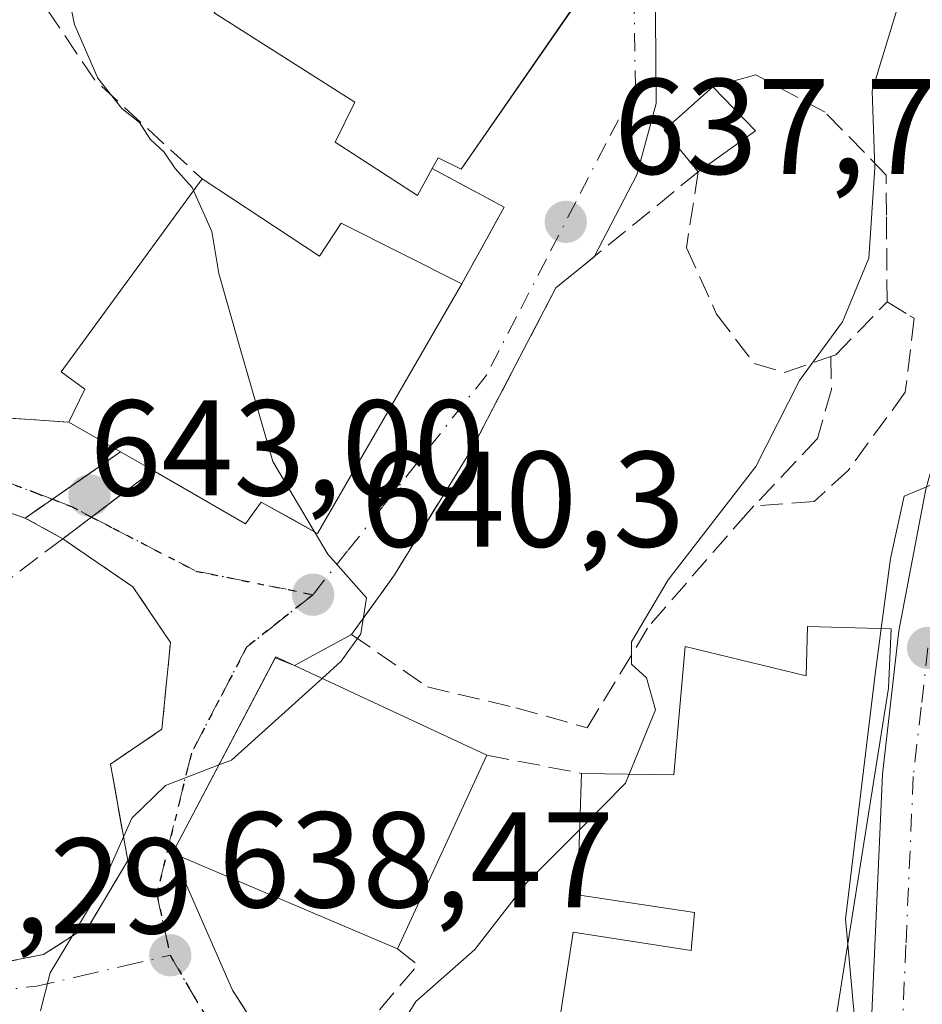
# Model space of a CAD drawing. Units: metres. Extents: x 586602 to 590039, y 4759050 to 4761411.
# Drawn here: x 587715 to 587781, y 4760241 to 4760314 of the extents above; entities that cross this region are included whole.
import ezdxf

# ---------------------------------------------------------------- set-up
doc = ezdxf.new("R2010")
doc.units = ezdxf.units.M
doc.header["$MEASUREMENT"] = 0
for name, pattern in [('DGN Style 3', [2.307223458686699, 1.648016756204785, -0.6592067024819142]), ('DGN Style 4', [2.6384748266838614, 1.318413404963828, -0.6592067024819142, 0.001648016756204785, -0.6592067024819142]), ('DGN Style 5', [1.1536117293433497, 0.4944050268614355, -0.6592067024819142])]:
    doc.linetypes.add(name, pattern=pattern)
for name, color, linetype, lineweight in [('Carretera de calzada única Cxs', 7, 'Continuous', 13), ('Carretera de calzada única eje', 7, 'DGN Style 4', 0), ('Curva de nivel normal', 30, 'Continuous', 0), ('Edificación Cxs', 1, 'Continuous', 13), ('Muro lineal', 1, 'DGN Style 3', 13), ('Obra de contención lineal', 1, 'DGN Style 3', 13), ('Pasarela Cxs', 142, 'Continuous', 13), ('Punto de cota en terreno', 7, 'Continuous', 0), ('Ruta', 7, 'DGN Style 5', 30), ('Rótulo de punto de cota en construcción', 7, 'Continuous', 0), ('Rótulo de punto de cota en terreno', 7, 'Continuous', 0), ('Vía urbana Cxs', 4, 'Continuous', 0), ('Vía urbana eje', 4, 'DGN Style 4', 0), ('Vía urbana eje oculto', 142, 'DGN Style 3', 0), ('Vía urbana oculto Cxs', 4, 'DGN Style 3', 0)]:
    doc.layers.add(name, color=color, linetype=linetype, lineweight=lineweight)
doc.styles.add('Style-Arial', font='txt')

# ---------------------------------------------------------------- blocks, each defined once
blk = doc.blocks.new('5PATER')
at = {"layer": 'Punto de cota en terreno', "linetype": 'Continuous', "lineweight": 0}
h = blk.add_hatch(color=51, dxfattribs=at)
edge = h.paths.add_edge_path()
edge.add_ellipse((0, 0), major_axis=(-0.1095731443231308, -0.1110710700762829), ratio=0.9994222409660322, start_angle=0, end_angle=360)
blk = doc.blocks.new('*U28')
at = {"layer": 'Vía urbana Cxs', "color": 4, "linetype": 'Continuous', "lineweight": 0}
for points in [[(587761.7280000001, 4760317.245800001, 636.6918000000006), (587761.8074000003, 4760307.562100001, 637.5617000000057), (587760.3786000004, 4760302.3233, 638.5062000000034), (587757.2435, 4760296.285399999, 638.0871000000043), (587754.4301000005, 4760293.9901, 638.3714999999938), (587748.2100999998, 4760282.090100001, 639.6592999999993), (587742.5301000001, 4760272.860099999, 640.0353000000032), (587741.4846000001, 4760271.399800001, 640.3046000000032), (587739.3800999997, 4760268.460100001, 640.9373999999953), (587735.1676000003, 4760266.193399999, 642.6211000000039), (587733.7622999996, 4760266.758300001, 642.1598999999987), (587726.1901000004, 4760252.360099999, 642.8564000000042), (587730.6201, 4760242.270099999, 638.448900000003), (587734.7100999998, 4760235.880100001, 637.7627000000066)], [(587713.1201, 4760244.210100001, 642.8053000000073), (587716.7001, 4760244.9101, 641.4075000000012), (587718.6913000002, 4760246.1885, 640.7713999999978), (587720.0964000003, 4760247.1075, 640.437699999995), (587722.9001000002, 4760251.8201, 640.6241000000009), (587721.6201, 4760258.920100001, 642.156799999997), (587725.4101, 4760261.4901, 641.8654999999999), (587726.0401, 4760267.880100001, 641.6687999999995), (587723.2801000001, 4760271.9801, 642.2927000000054), (587718.1201, 4760275.520099999, 644.1993999999977), (587720.2324999999, 4760277.1171, 644.0218000000023), (587722.9519999997, 4760279.1731, 645.6076999999932), (587724.7600999996, 4760280.540100001, 647.6015000000043), (587731.5701000001, 4760276.610099999, 646.5481), (587732.7100999998, 4760278.220100001, 648.3411999999954), (587735.0438000001, 4760276.9242, 646.851800000004), (587736.8701, 4760275.9101, 645.3972999999969), (587747.5000999998, 4760294.290100001, 640.3755999999995), (587750.6201, 4760299.940099999, 638.982600000003), (587745.3201000001, 4760302.770099999, 642.4615000000049), (587745.7600999996, 4760303.5601, 642.8981000000058), (587747.4401000004, 4760302.720100001, 642.3610999999946), (587755.431, 4760314.2599, 640.9170000000013)], [(587696.7301000003, 4760285.600099999, 645.1530999999959), (587718.5701000001, 4760284.100099999, 646.465200000006), (587722.3701, 4760281.920100001, 647.8154000000068), (587717.3465, 4760278.4279, 644.532600000006), (587715.3501000004, 4760277.040100001, 644.7483000000066), (587713.3000999996, 4760277.7401, 644.7798000000039)]]:
    blk.add_polyline3d(points, dxfattribs=at)

msp = doc.modelspace()

# ---------------------------------------------------------------- linework, layer by layer
at = {"layer": 'Carretera de calzada única Cxs', "color": 7, "linetype": 'Continuous', "lineweight": 13}
for points in [[(587777.7588000001, 4760212.0623, 631.8493000000017), (587777.7001, 4760212.8201, 631.8334000000032), (587777.3800999997, 4760233.420100001, 631.6352000000043), (587778.4700999996, 4760258.190099999, 635.2612999999983), (587779.6700999998, 4760268.7301, 631.7252000000008), (587781.6700999998, 4760279.1801, 630.4876999999979), (587783.6801000005, 4760286.3101, 631.2516000000032), (587786.2100999998, 4760293.2601, 631.0571000000054), (587793.8901000004, 4760309.130100001, 631.5584999999992), (587796.3201000001, 4760317.390100001, 631.741200000004), (587797.6001000004, 4760325.770099999, 632.1095000000059)], [(587777.3800999997, 4760233.420100001, 631.6352000000043), (587778.4700999996, 4760258.190099999, 635.2612999999983), (587779.6700999998, 4760268.7301, 631.7252000000008), (587781.6700999998, 4760279.1801, 630.4876999999979), (587783.6801000005, 4760286.3101, 631.2516000000032), (587786.2100999998, 4760293.2601, 631.0571000000054), (587793.8901000004, 4760309.130100001, 631.5584999999992), (587796.3201000001, 4760317.390100001, 631.741200000004)]]:
    msp.add_polyline3d(points, dxfattribs=at)
at = {"layer": 'Carretera de calzada única eje', "color": 7, "linetype": 'DGN Style 4', "lineweight": 0}
msp.add_polyline3d([(587781.8201000001, 4760267.4801, 630.5084999999963), (587781.3201000001, 4760263.110099999, 631.5706000000064), (587780.7401000002, 4760258.0101, 632.1784999999945), (587780.2001, 4760245.620100001, 631.056700000001), (587779.6501000002, 4760233.390100001, 631.0387000000047), (587779.8101000004, 4760223.220100001, 630.9594999999972), (587779.9700999996, 4760212.920100001, 631.6735000000045), (587780.2801000001, 4760208.960100001, 631.8950999999943), (587780.6001000004, 4760204.770099999, 632.1707000000024), (587780.9901000002, 4760203.050100001, 632.2948000000034)], dxfattribs=at)
at = {"layer": 'Curva de nivel normal', "color": 30, "linetype": 'Continuous', "lineweight": 0, "flags": 128}
for points, elevation in [([(587727.7451999999, 4760301.165200001), (587727.6500000004, 4760301.380000001), (587726.3899999997, 4760302.789999999), (587725.5899999999, 4760303.99), (587724.54, 4760304.939999999), (587723.7599999999, 4760306.16), (587722.4600000001, 4760307.199999999), (587720.6900000004, 4760309.42), (587718.9800000004, 4760313.380000001), (587718.0599999996, 4760317.789999999)], 640), ([(587780.0499999998, 4760316.17), (587777.7199999997, 4760308.5), (587777.9100000003, 4760302.83), (587777.4600000001, 4760296.17), (587775.54, 4760291.5), (587772.3700000001, 4760287.17), (587769.1500000004, 4760280.83), (587762.6900000004, 4760272.5), (587760, 4760267.939999999), (587759.9900000002, 4760266.279999999), (587761.0999999996, 4760265.279999999), (587761.7699999996, 4760262.92), (587759.8278000001, 4760258.183300001)], 635), ([(587727.7451999999, 4760301.165200001), (587729.0899999999, 4760298.130000001), (587729.5999999996, 4760295.050000001), (587731.1299999999, 4760289.699999999), (587733.5700000003, 4760281.199999999), (587736.6560000004, 4760276.0288)], 640), ([(587789.5159999998, 4760273.7181), (587789.2100000001, 4760273.74), (587787.6799999997, 4760275.050000001), (587785.6799999997, 4760279.08), (587783.9400000004, 4760280.060000001), (587782.4299999997, 4760279.640000001), (587780.0800000001, 4760278.66), (587779.0599999996, 4760274.060000001), (587778.3803000003, 4760268.9016)], 630), ([(587736.6560000004, 4760276.0288), (587737.6399999997, 4760274.380000001), (587740.4800000004, 4760271.17), (587740.0599999996, 4760268.52), (587738.6200000001, 4760266.5), (587737.2193, 4760265.238)], 640), ([(587778.3803000003, 4760268.9016), (587777.9400000004, 4760265.560000001), (587775.75, 4760247.5), (587775.9188999999, 4760245.648600001)], 630), ([(587737.2193, 4760265.238), (587730.54, 4760259.220000001), (587729.6107000001, 4760258.864399999)], 640), ([(587729.6107000001, 4760258.864399999), (587725.6799999997, 4760257.359999999), (587723.2100000001, 4760254.939999999), (587720.8799999999, 4760249.74), (587717.1799999997, 4760243.560000001), (587716.4742999999, 4760240.757200001)], 640), ([(587759.8278000001, 4760258.183300001), (587759.5599999996, 4760257.529999999), (587756.1772999996, 4760254.1194)], 635), ([(587756.1772999996, 4760254.1194), (587752.29, 4760250.199999999), (587748.4500000002, 4760245.279999999), (587744.1100000005, 4760241.439999999), (587741.6600000003, 4760237.5), (587739.4699999997, 4760233.83), (587739.25, 4760231.5), (587739.9199999999, 4760229.17), (587739.4100000003, 4760225.730000001), (587737.0599999996, 4760222.619999999), (587734.8499999996, 4760218.789999999), (587734.7687999997, 4760214.831499999)], 635), ([(587775.9188999999, 4760245.648600001), (587776.7300000004, 4760236.76), (587778.9199999999, 4760233.699999999), (587781.0300000003, 4760233.689999999), (587782.9000000004, 4760236.470000001), (587785.3399999999, 4760242.210000001), (587786.5199999996, 4760243.180000001), (587788.9000000004, 4760243.33), (587790.5700000003, 4760240.970000001), (587789.9199999999, 4760236.65), (587789.8600000005, 4760234.26), (587790.9199999999, 4760232.99), (587793.3399999999, 4760232.180000001), (587795.1799999997, 4760232.32), (587797.4299999997, 4760233.109999999), (587800.9100000003, 4760232.350000001), (587803.8200000003, 4760230.060000001), (587805.4062000001, 4760227.7577)], 630)]:
    msp.add_lwpolyline(points, dxfattribs=dict(at, elevation=elevation))
at = {"layer": 'Edificación Cxs', "color": 1, "linetype": 'Continuous', "lineweight": 13, "flags": 128}
for points, elevation in [([(587757.5500999996, 4760317.3201), (587747.4401000004, 4760302.720100001), (587745.7600999996, 4760303.5601), (587745.3201000001, 4760302.770099999), (587744.2301000003, 4760300.800100001), (587738.1601, 4760304.720100001), (587739.6201, 4760307.6601), (587729.2600999996, 4760314.2401), (587730.9600999998, 4760316.790100001), (587733.3000999996, 4760320.270099999), (587739.0401, 4760328.840100001)], 643.6545000000043), ([(587728.3701, 4760302.020099999), (587737.0100999996, 4760296.3301), (587738.6001000004, 4760298.7601), (587747.5000999998, 4760294.290100001), (587736.8701, 4760275.9101), (587732.7100999998, 4760278.220100001), (587731.5701000001, 4760276.610099999), (587724.7600999996, 4760280.540100001), (587722.3701, 4760281.920100001), (587718.5701000001, 4760284.100099999), (587719.7301000003, 4760286.540100001), (587717.9901000002, 4760287.8201)], 648.3411999999955), ([(587779.1201, 4760268.880100001), (587778.9200999998, 4760264.520099999), (587773.2301000003, 4760228.7401), (587756.3901000004, 4760232.140100001), (587753.5701000001, 4760232.720100001), (587755.6901000004, 4760246.540100001), (587764.3901000004, 4760245.190099999), (587764.6401000004, 4760248.0101), (587756.0100999996, 4760249.290100001), (587756.3201000001, 4760258.2401), (587763.1201, 4760258.130100001), (587763.9401000004, 4760267.590100001), (587772.8501000004, 4760265.420100001), (587772.9600999998, 4760269.0601)], 639.7452999999952)]:
    msp.add_lwpolyline(points, close=True, dxfattribs=dict(at, elevation=elevation))
at = {"layer": 'Edificación Cxs', "color": 1, "linetype": 'Continuous', "lineweight": 13, "extrusion": (0.0870287400718717, 0.1766373916394509, 0.9804209454496136), "elevation": 892625.9487330893, "flags": 128}
msp.add_lwpolyline([(1576644.056274789, -4441099.042588865), (1576647.660239128, -4441100.710837432), (1576645.854182223, -4441105.257005214)], dxfattribs=at)
at = {"layer": 'Edificación Cxs', "color": 1, "linetype": 'Continuous', "lineweight": 13, "extrusion": (-0.003397554461877632, 0.00352781214114223, 0.9999880055106538), "elevation": 15433.8648735155, "flags": 128}
msp.add_lwpolyline([(587764.7631393797, 4760283.974374614), (587767.8931964003, 4760280.72435439)], dxfattribs=at)
at = {"layer": 'Edificación Cxs', "color": 1, "linetype": 'Continuous', "lineweight": 13, "extrusion": (0.1839764752565989, 0.1315366248301442, 0.9740897150059905), "elevation": 734911.0877377525, "flags": 128}
msp.add_lwpolyline([(3530527.89817902, -3162476.929309866), (3530527.898179021, -3162471.616302944)], dxfattribs=at)
at = {"layer": 'Edificación Cxs', "color": 1, "linetype": 'Continuous', "lineweight": 13, "extrusion": (-0.2554746501471435, 0.1465617729352147, 0.9556423754973831), "elevation": 548146.2708440963, "flags": 128}
msp.add_lwpolyline([(-4421522.503431116, -1776337.9127361), (-4421522.503431116, -1776342.496996131)], dxfattribs=at)
at = {"layer": 'Edificación Cxs', "color": 1, "linetype": 'Continuous', "lineweight": 13, "extrusion": (0.06691950387989212, -0.03863971352060691, 0.997009905938509), "elevation": -143959.9618727627, "flags": 128}
msp.add_lwpolyline([(4416308.244182686, 1865797.144534562), (4416308.244182686, 1865794.376457033)], dxfattribs=at)
at = {"layer": 'Edificación Cxs', "color": 1, "linetype": 'Continuous', "lineweight": 13, "extrusion": (0.03689812679276821, 0.07984329104764175, 0.9961242779462142), "elevation": 402399.6633423358, "flags": 128}
msp.add_lwpolyline([(1463407.241012003, -4549948.882330737), (1463407.241012003, -4549933.112113667)], dxfattribs=at)
at = {"layer": 'Edificación Cxs', "color": 1, "linetype": 'Continuous', "lineweight": 13}
for points in [[(587757.5500999996, 4760317.3201, 638.9636000000028), (587747.4401000004, 4760302.720100001, 642.3610999999946), (587745.7600999996, 4760303.5601, 642.8981000000058), (587745.3201000001, 4760302.770099999, 642.4615000000049)], [(587745.3201000001, 4760302.770099999, 642.4615000000049), (587744.2301000003, 4760300.800100001, 641.6481000000058), (587738.1601, 4760304.720100001, 641.5558000000019), (587739.6201, 4760307.6601, 643.6545000000042), (587729.2600999996, 4760314.2401, 641.7200000000012), (587730.9600999998, 4760316.790100001, 643.2419999999984)], [(587718.5701000001, 4760284.100099999, 646.465200000006), (587719.7301000003, 4760286.540100001, 647.7339000000065), (587717.9901000002, 4760287.8201, 646.4719000000041), (587728.3701, 4760302.020099999, 643.934500000003)], [(587728.3701, 4760302.020099999, 643.934500000003), (587737.0100999996, 4760296.3301, 645.8236000000034), (587738.6001000004, 4760298.7601, 642.703800000003), (587747.5000999998, 4760294.290100001, 640.3755999999995)], [(587747.5000999998, 4760294.290100001, 640.3755999999995), (587736.8701, 4760275.9101, 645.3972999999969), (587732.7100999998, 4760278.220100001, 648.3411999999954), (587731.5701000001, 4760276.610099999, 646.5481), (587724.7600999996, 4760280.540100001, 647.6015000000043)], [(587756.3201000001, 4760258.2401, 637.4700000000012), (587763.1201, 4760258.130100001, 639.745299999995), (587763.9401000004, 4760267.590100001, 635.8827000000019), (587772.8501000004, 4760265.420100001, 636.4560000000056), (587772.9600999998, 4760269.0601, 634.0815000000002), (587779.1201, 4760268.880100001, 632.0100999999995)], [(587779.1201, 4760268.880100001, 632.0100999999995), (587778.9200999998, 4760264.520099999, 633.8331999999937), (587773.2301000003, 4760228.7401, 636.1491999999998), (587756.3901000004, 4760232.140100001, 638.5761000000057)], [(587742.7600999996, 4760245.3301, 641.8908999999985), (587726.1901000004, 4760252.360099999, 642.8564000000042), (587733.8000999996, 4760266.8301, 642.1043000000063), (587749.3501000004, 4760259.590100001, 640.5038000000059)], [(587753.5701000001, 4760232.720100001, 637.8904999999941), (587755.6901000004, 4760246.540100001, 637.1900000000023), (587764.3901000004, 4760245.190099999, 638.5194000000047), (587764.6401000004, 4760248.0101, 638.5191999999952), (587756.0100999996, 4760249.290100001, 637.2562000000034), (587756.3201000001, 4760258.2401, 637.4700000000012)]]:
    msp.add_polyline3d(points, dxfattribs=at)
for points in [[(587769.1201, 4760305.550100001, 638.5880000000034), (587764.9101, 4760302.540100001, 638.5880000000034), (587762.4001000002, 4760305.600099999, 638.5880000000034), (587765.9901000002, 4760308.800100001, 638.5880000000034)], [(587749.3501000004, 4760259.590100001, 642.8564000000042), (587742.7600999996, 4760245.3301, 642.8564000000042), (587726.1901000004, 4760252.360099999, 642.8564000000042), (587733.8000999996, 4760266.8301, 642.8564000000042)]]:
    msp.add_3dface(points, dxfattribs=at)
at = {"layer": 'Muro lineal', "color": 1, "linetype": 'DGN Style 3', "lineweight": 13, "extrusion": (0.2771731563032121, 0.1588477738054836, 0.9475982409132877), "elevation": 919673.1854505066, "flags": 128}
msp.add_lwpolyline([(3837905.465631843, -2725931.9734637), (3837905.465631843, -2725913.25432654)], dxfattribs=at)
at = {"layer": 'Muro lineal', "color": 1, "linetype": 'DGN Style 3', "lineweight": 13, "extrusion": (0.3035982063475578, 0.3759578329077117, 0.8754906264363331), "elevation": 1968669.86906372, "flags": 128}
msp.add_lwpolyline([(2533481.539254244, -3565365.688399118), (2533473.344185523, -3565362.823541006), (2533462.630506347, -3565362.032207762)], dxfattribs=at)
at = {"layer": 'Muro lineal', "color": 1, "linetype": 'DGN Style 3', "lineweight": 13, "extrusion": (0.51836974963285, -0.07625231931111494, 0.8517501901762348), "elevation": -57767.51571032783, "flags": 128}
msp.add_lwpolyline([(4795157.935671415, 95135.2887947713), (4795155.907132529, 95128.64901501627), (4795149.863220337, 95131.307675282)], dxfattribs=at)
at = {"layer": 'Muro lineal', "color": 1, "linetype": 'DGN Style 3', "lineweight": 13, "extrusion": (-0.07902710139173715, -0.326835938210848, 0.9417711965968458), "elevation": -1601668.792730503, "flags": 128}
msp.add_lwpolyline([(-547538.121340792, 4487839.631526062), (-547535.3402992294, 4487824.527187842), (-547513.7595026431, 4487828.429293058)], dxfattribs=at)
at = {"layer": 'Muro lineal', "color": 1, "linetype": 'DGN Style 3', "lineweight": 13, "extrusion": (0.3857801954804795, -0.0747206978364455, 0.9195599263179521), "elevation": -128358.8776526667, "flags": 128}
msp.add_lwpolyline([(4785168.328273043, 302008.5140313532), (4785168.328273043, 302000.7934522016)], dxfattribs=at)
at = {"layer": 'Muro lineal', "color": 1, "linetype": 'DGN Style 3', "lineweight": 13}
for points in [[(587764.9101, 4760302.540100001, 638.5880000000034), (587754.4301000005, 4760293.9901, 638.3714999999938), (587748.2100999998, 4760282.090100001, 639.6592999999993), (587742.5301000001, 4760272.860099999, 640.0353000000032), (587739.3800999997, 4760268.460100001, 640.9373999999953), (587744.9600999998, 4760264.610099999, 641.1726999999955), (587751.4801000003, 4760263.0701, 639.7486999999965), (587756.7301000003, 4760261.600099999, 637.8185999999987), (587761.2801000001, 4760269.090100001, 636.4888999999966)], [(587778.8201000001, 4760292.970100001, 634.971000000005), (587780.4901000002, 4760291.920100001, 633.5350999999937), (587780.8000999996, 4760291.7501, 633.2707999999984), (587780.1501000002, 4760286.300100001, 632.4870999999986), (587775.9401000004, 4760280.550100001, 632.6294000000053), (587773.4401000004, 4760278.2501, 632.7535999999964), (587769.0100999996, 4760277.9301, 634.2960000000021)], [(587715.3501000004, 4760277.040100001, 644.7483000000066), (587713.3000999996, 4760277.7401, 644.7798000000039), (587709.0800999999, 4760278.370100001, 645.126099999994), (587703.1201, 4760279.090100001, 645.2577000000019), (587681.0500999996, 4760280.050100001, 646.2171999999991), (587677.9200999998, 4760276.210100001, 646.3896999999997), (587679.6901000004, 4760272.5701, 646.117499999993)], [(587709.1401000004, 4760246.970100001, 648.0981000000029), (587709.2100999998, 4760244.210100001, 644.2546000000002), (587713.1201, 4760244.210100001, 642.8053000000073), (587716.7001, 4760244.9101, 641.4075000000012), (587720.0800999999, 4760247.0801, 640.4397000000026), (587722.9001000002, 4760251.8201, 640.6241000000009), (587721.6201, 4760258.920100001, 642.156799999997), (587725.4101, 4760261.4901, 641.8654999999999), (587726.0401, 4760267.880100001, 641.6687999999995), (587723.2801000001, 4760271.9801, 642.2927000000054), (587718.1201, 4760275.520099999, 644.1993999999977), (587713.5701000001, 4760272.100099999, 648.4231)]]:
    msp.add_polyline3d(points, dxfattribs=at)
at = {"layer": 'Obra de contención lineal', "color": 1, "linetype": 'DGN Style 3', "lineweight": 13, "extrusion": (0.5749403847053958, -0.5952165486701894, 0.5613918544332112), "elevation": -2495099.395283109, "flags": 128}
msp.add_lwpolyline([(3729914.912118369, 1693396.386800102), (3729915.164242999, 1693393.005856805), (3729902.249984581, 1693390.88139331)], dxfattribs=at)
at = {"layer": 'Obra de contención lineal', "color": 1, "linetype": 'DGN Style 3', "lineweight": 13, "extrusion": (0.8237824924678905, 0.4982280890971699, 0.2704647413952008), "elevation": 2856021.282913806, "flags": 128}
msp.add_lwpolyline([(3769053.407483838, -801693.8334206976), (3769045.82308955, -801694.5461855276), (3769043.915589672, -801694.9905469299)], dxfattribs=at)
at = {"layer": 'Obra de contención lineal', "color": 1, "linetype": 'DGN Style 3', "lineweight": 13}
for points in [[(587774.6700999998, 4760288.9301, 635.9030000000057), (587775.0301000001, 4760289.050100001, 635.7777999999962), (587778.8201000001, 4760292.970100001, 634.971000000005), (587778.7600999996, 4760299.340100001, 635.2255000000005), (587778.7500999998, 4760302.300100001, 635.2816000000021), (587774.2600999996, 4760306.920100001, 636.1079000000027), (587769.1401000004, 4760309.670100001, 636.9253000000026), (587765.9901000002, 4760308.800100001, 637.3643000000011)], [(587764.9101, 4760302.540100001, 638.5880000000034), (587764.0301000001, 4760296.9301, 637.8110000000015), (587766.2600999996, 4760292.0601, 638.2109000000055), (587769.0301000001, 4760288.420100001, 637.366200000004), (587771.2600999996, 4760287.770099999, 636.9244999999937), (587774.6700999998, 4760288.9301, 635.9030000000057)], [(587774.6700999998, 4760288.9301, 635.9030000000057), (587774.7100999998, 4760286.5001, 635.2412999999942), (587773.6901000004, 4760282.9101, 634.3855999999942), (587769.0100999996, 4760277.9301, 634.2960000000021), (587768.5701000001, 4760277.4801, 634.3561000000045), (587761.2801000001, 4760269.090100001, 636.4888999999966)]]:
    msp.add_polyline3d(points, dxfattribs=at)
at = {"layer": 'Pasarela Cxs', "color": 142, "linetype": 'Continuous', "lineweight": 13, "extrusion": (-0.2772616641428486, -0.1927403021221472, 0.941263589827314), "elevation": -1079841.292805625, "flags": 128}
msp.add_lwpolyline([(-3573181.629595562, 3011969.965192122), (-3573181.629595562, 3011979.048247907)], dxfattribs=at)
at = {"layer": 'Pasarela Cxs', "color": 142, "linetype": 'Continuous', "lineweight": 13, "extrusion": (0.06691950387989212, -0.03863971352060691, 0.997009905938509), "elevation": -143959.9618727627, "flags": 128}
msp.add_lwpolyline([(4416308.244182686, 1865797.144534562), (4416308.244182686, 1865794.376457033)], dxfattribs=at)
at = {"layer": 'Pasarela Cxs', "color": 142, "linetype": 'Continuous', "lineweight": 13, "extrusion": (-0.3017876753333166, -0.228158754623346, 0.9256715301367091), "elevation": -1262868.302501952, "flags": 128}
msp.add_lwpolyline([(-3442776.636873377, 3091624.866087692), (-3442776.636873377, 3091615.873630608)], dxfattribs=at)
at = {"layer": 'Pasarela Cxs', "color": 142, "linetype": 'Continuous', "lineweight": 13, "extrusion": (0.1500522188026019, -0.08233912377190566, 0.9852434218653231), "elevation": -303133.8140651679, "flags": 128}
msp.add_lwpolyline([(4455986.222909209, 1748694.571091157), (4455986.222909209, 1748697.778050965)], dxfattribs=at)
at = {"layer": 'Pasarela Cxs', "color": 142, "linetype": 'Continuous', "lineweight": 13}
msp.add_3dface([(587724.7600999996, 4760280.540100001, 647.6015000000043), (587718.1201, 4760275.520099999, 644.1993999999977), (587715.3501000004, 4760277.040100001, 644.7483000000066), (587722.3701, 4760281.920100001, 647.8154000000068)], dxfattribs=at)
at = {"layer": 'Ruta', "color": 7, "linetype": 'DGN Style 5', "lineweight": 30}
msp.add_polyline3d([(587713.5301000001, 4760279.880100001, 644.4545999999973), (587716.1401000004, 4760278.890100001, 644.6282000000066), (587717.3465, 4760278.4279, 644.532600000006), (587718.7500999998, 4760277.890100001, 644.3574999999983), (587720.2324999999, 4760277.1171, 644.0218000000023), (587721.8000999996, 4760276.300100001, 643.6524999999965), (587727.9200999998, 4760273.140100001, 642.1986999999936), (587736.5401, 4760271.4001, 641.4438999999984), (587734.0900999998, 4760269.470100001, 641.5647999999928), (587731.6501000002, 4760267.530099999, 641.5654999999971), (587729.6101000002, 4760263.630100001, 642.5350999999937), (587727.5800999999, 4760259.720100001, 641.9311000000016), (587725.0301000001, 4760249.370100001, 640.6468000000023), (587726.0201000003, 4760244.850099999, 639.1845999999932), (587734.7001, 4760229.9301, 637.1768000000011)], dxfattribs=at)
at = {"layer": 'Vía urbana Cxs', "color": 4, "linetype": 'Continuous', "lineweight": 0, "extrusion": (0.51836974963285, -0.07625231931111494, 0.8517501901762348), "elevation": -57767.51571032789, "flags": 128}
msp.add_lwpolyline([(4795149.863220337, 95131.307675282), (4795155.907132529, 95128.64901501627), (4795157.935671415, 95135.2887947713)], dxfattribs=at)
at = {"layer": 'Vía urbana Cxs', "color": 4, "linetype": 'Continuous', "lineweight": 0, "extrusion": (-0.07902710139173715, -0.326835938210848, 0.9417711965968458), "elevation": -1601668.792730503, "flags": 128}
msp.add_lwpolyline([(-547538.121340792, 4487839.631526062), (-547535.3402992294, 4487824.527187842), (-547513.7595026431, 4487828.429293058)], dxfattribs=at)
at = {"layer": 'Vía urbana Cxs', "color": 4, "linetype": 'Continuous', "lineweight": 0, "extrusion": (-0.2554746501471435, 0.1465617729352147, 0.9556423754973831), "elevation": 548146.2708440963, "flags": 128}
msp.add_lwpolyline([(-4421522.503431116, -1776342.496996131), (-4421522.503431116, -1776337.9127361)], dxfattribs=at)
at = {"layer": 'Vía urbana Cxs', "color": 4, "linetype": 'Continuous', "lineweight": 0, "extrusion": (0.5707878886996574, -0.8210975496535181, 8.171655080786649e-06), "elevation": -3573191.004189393, "flags": 128}
msp.add_lwpolyline([(3199688.664861529, 677.0142844466162), (3199682.546690413, 673.7314844465059), (3199680.115311834, 673.9471844465137)], dxfattribs=at)
at = {"layer": 'Vía urbana Cxs', "color": 4, "linetype": 'Continuous', "lineweight": 0, "extrusion": (0.6030657658046062, -0.7976914703429527, 1.601880272677566e-05), "elevation": -3442798.490389149, "flags": 128}
msp.add_lwpolyline([(3339576.933768263, 699.3489099350268), (3339579.581907753, 699.1713099350085), (3339582.991193228, 700.7573099363398), (3339585.257829771, 702.7510099354697)], dxfattribs=at)
at = {"layer": 'Vía urbana Cxs', "color": 4, "linetype": 'Continuous', "lineweight": 0, "extrusion": (0.2923676557338408, 0.1573198257063582, 0.9432770676319971), "elevation": 921325.1707519118, "flags": 128}
msp.add_lwpolyline([(3913432.820782881, -2615682.948849538), (3913432.820782881, -2615677.877564609)], dxfattribs=at)
at = {"layer": 'Vía urbana Cxs', "color": 4, "linetype": 'Continuous', "lineweight": 0, "extrusion": (0.01991038080040028, 0.03785869957158785, 0.99908472894101), "elevation": 192561.0842493693, "flags": 128}
msp.add_lwpolyline([(1695565.474632673, -4482582.843401673), (1695565.474632673, -4482566.560542945)], dxfattribs=at)
at = {"layer": 'Vía urbana Cxs', "color": 4, "linetype": 'Continuous', "lineweight": 0, "extrusion": (-0.2702798028645653, 0.1086465957290811, 0.9566319801260951), "elevation": 358948.5233370052, "flags": 128}
msp.add_lwpolyline([(-4635985.918794014, -1176587.349311731), (-4635985.918794014, -1176588.932563304)], dxfattribs=at)
at = {"layer": 'Vía urbana Cxs', "color": 4, "linetype": 'Continuous', "lineweight": 0, "extrusion": (0.1492915743217307, -0.3400343081345317, 0.9284873155450264), "elevation": -1530309.665609116, "flags": 128}
msp.add_lwpolyline([(2451805.66479056, 3827822.661654489), (2451805.66479056, 3827810.793248688)], dxfattribs=at)
at = {"layer": 'Vía urbana Cxs', "color": 4, "linetype": 'Continuous', "lineweight": 0, "extrusion": (0.1631457755285046, 0.1067048378766775, 0.9808147294473686), "elevation": 604453.5975090296, "flags": 128}
msp.add_lwpolyline([(3662119.233324771, -3037906.51850766), (3662119.233324771, -3037908.230296988)], dxfattribs=at)
at = {"layer": 'Vía urbana Cxs', "color": 4, "linetype": 'Continuous', "lineweight": 0, "extrusion": (0.8237824924678905, 0.4982280890971699, 0.2704647413952008), "elevation": 2856021.282913806, "flags": 128}
msp.add_lwpolyline([(3769053.407483838, -801693.8334206976), (3769045.82308955, -801694.5461855276), (3769043.915589672, -801694.9905469299)], dxfattribs=at)
at = {"layer": 'Vía urbana Cxs', "color": 4, "linetype": 'Continuous', "lineweight": 0}
for points in [[(587797.6001000004, 4760325.770099999, 632.1095000000059), (587793.1605000002, 4760328.5965, 632.3910999999935), (587789.9855000004, 4760328.914000001, 632.817200000005), (587785.0642999997, 4760329.310900001, 634.0666999999958), (587773.0785999997, 4760329.707699999, 635.0559000000068), (587763.9505000003, 4760329.231500001, 635.8269), (587762.6010999996, 4760328.120200001, 636.1220999999932), (587761.8866999998, 4760324.627699999, 636.4545999999973), (587761.7280000001, 4760317.245800001, 636.6918000000006), (587761.8074000003, 4760307.562100001, 637.5617000000057), (587760.3786000004, 4760302.3233, 638.5062000000034), (587757.2435, 4760296.285399999, 638.0871000000043)], [(587745.3201000001, 4760302.770099999, 642.4615000000049), (587745.7600999996, 4760303.5601, 642.8981000000058), (587747.4401000004, 4760302.720100001, 642.3610999999946), (587755.431, 4760314.2599, 640.9170000000013), (587757.5500999996, 4760317.3201, 638.9636000000028)], [(587757.2435, 4760296.285399999, 638.0871000000043), (587754.4301000005, 4760293.9901, 638.3714999999938), (587748.2100999998, 4760282.090100001, 639.6592999999993), (587742.5301000001, 4760272.860099999, 640.0353000000032), (587741.4846000001, 4760271.399800001, 640.3046000000032), (587739.3800999997, 4760268.460100001, 640.9373999999953)], [(587724.7600999996, 4760280.540100001, 647.6015000000043), (587731.5701000001, 4760276.610099999, 646.5481), (587732.7100999998, 4760278.220100001, 648.3411999999954), (587735.0438000001, 4760276.9242, 646.851800000004), (587736.8701, 4760275.9101, 645.3972999999969), (587747.5000999998, 4760294.290100001, 640.3755999999995)], [(587715.3501000004, 4760277.040100001, 644.7483000000066), (587713.3000999996, 4760277.7401, 644.7798000000039), (587711.7388000004, 4760277.973200001, 644.9002999999939), (587709.0800999999, 4760278.370100001, 645.126099999994), (587703.1201, 4760279.090100001, 645.2577000000019), (587681.0500999996, 4760280.050100001, 646.2171999999991), (587680.8876, 4760279.8507, 646.2318999999989), (587677.9200999998, 4760276.210100001, 646.3896999999997), (587679.6901000004, 4760272.5701, 646.117499999993)], [(587720.0964000003, 4760247.1075, 640.437699999995), (587722.9001000002, 4760251.8201, 640.6241000000009), (587721.6201, 4760258.920100001, 642.156799999997), (587725.4101, 4760261.4901, 641.8654999999999), (587726.0401, 4760267.880100001, 641.6687999999995), (587723.2801000001, 4760271.9801, 642.2927000000054), (587718.1201, 4760275.520099999, 644.1993999999977)], [(587709.1401000004, 4760246.970100001, 648.0981000000029), (587709.2100999998, 4760244.210100001, 644.2546000000002), (587713.1201, 4760244.210100001, 642.8053000000073), (587716.7001, 4760244.9101, 641.4075000000012), (587718.6913000002, 4760246.1885, 640.7713999999978)]]:
    msp.add_polyline3d(points, dxfattribs=at)
at = {"layer": 'Vía urbana eje', "color": 4, "linetype": 'DGN Style 4', "lineweight": 0}
for points in [[(587759.8901000004, 4760332.3101, 634.8322000000044), (587760.0500999996, 4760322.9101, 636.3196999999927), (587760.1201, 4760318.210100001, 637.403999999995), (587760.2801000001, 4760308.800100001, 637.335699999996), (587758.0800999999, 4760304.550100001, 637.4342000000033), (587755.8901000004, 4760300.3101, 637.766499999998), (587753.7001, 4760296.0601, 638.1052000000054), (587751.5000999998, 4760291.8101, 639.0984999999928), (587749.3101000004, 4760287.5701, 640.5942000000068), (587744.2001, 4760281.100099999, 642.0899000000063), (587741.6501000002, 4760277.860099999, 642.0236000000004), (587739.0900999998, 4760274.630100001, 642.7090000000027), (587736.5401, 4760271.4001, 641.4438999999984)], [(587686.1501000002, 4760283.590100001, 645.7891999999993), (587696.8501000004, 4760281.790100001, 645.2562999999936), (587701.0201000003, 4760281.3201, 644.9722999999941), (587713.5301000001, 4760279.880100001, 644.4545999999973), (587716.1401000004, 4760278.890100001, 644.6282000000066), (587717.3465, 4760278.4279, 644.532600000006)], [(587720.2324999999, 4760277.1171, 644.0218000000023), (587721.8000999996, 4760276.300100001, 643.6524999999965), (587727.9200999998, 4760273.140100001, 642.1986999999936), (587736.5401, 4760271.4001, 641.4438999999984)], [(587736.5401, 4760271.4001, 641.4438999999984), (587734.0900999998, 4760269.470100001, 641.5647999999928), (587731.6501000002, 4760267.530099999, 641.5654999999971), (587729.6101000002, 4760263.630100001, 642.5350999999937), (587727.5800999999, 4760259.720100001, 641.9311000000016), (587725.0301000001, 4760249.370100001, 640.6468000000023), (587726.0201000003, 4760244.850099999, 639.1845999999932)], [(587700.1801000005, 4760242.9301, 643.6137000000017), (587705.6801000005, 4760241.390100001, 642.7415999999939), (587709.1901000004, 4760241.790100001, 641.948900000003), (587712.6901000004, 4760242.1801, 641.1214000000036), (587716.2001, 4760242.5801, 640.6879999999946), (587719.4700999996, 4760243.3301, 640.1312000000034), (587722.7500999998, 4760244.090100001, 639.3610999999946), (587726.0201000003, 4760244.850099999, 639.1845999999932)], [(587726.0201000003, 4760244.850099999, 639.1845999999932), (587734.7001, 4760229.9301, 637.1768000000011), (587736.8701, 4760226.210100001, 635.8660999999993), (587738.9101, 4760222.4301, 634.9916999999987), (587745.0301000001, 4760211.120100001, 636.459400000007), (587748.5500999996, 4760204.620100001, 637.0613000000012), (587751.3101000004, 4760202.200099999, 637.1888999999937), (587754.0601000004, 4760199.770099999, 635.5056999999942), (587756.8201000001, 4760197.350099999, 633.5953000000009), (587761.5500999996, 4760196.020099999, 633.797200000001), (587766.2701000003, 4760194.6801, 633.4364999999962), (587769.6901000004, 4760195.6801, 633.0570000000008), (587773.1201, 4760196.670100001, 632.7909999999974), (587778.6700999998, 4760201.360099999, 632.289300000004), (587778.9901000002, 4760201.590100001, 632.2875000000058), (587780.9901000002, 4760203.050100001, 632.2948000000034)]]:
    msp.add_polyline3d(points, dxfattribs=at)
at = {"layer": 'Vía urbana eje oculto', "color": 142, "linetype": 'DGN Style 3', "lineweight": 0, "extrusion": (-0.1255082753906435, -0.5877797310694488, 0.7992262887020126), "elevation": -2871243.437345295, "flags": 128}
msp.add_lwpolyline([(-419290.0434825841, 3819138.618702824), (-419288.5585223715, 3819138.327369725), (-419286.9473844965, 3819137.76882877)], dxfattribs=at)
at = {"layer": 'Vía urbana oculto Cxs', "color": 4, "linetype": 'DGN Style 3', "lineweight": 0, "extrusion": (0.5707878886996574, -0.8210975496535181, 8.171655080786649e-06), "elevation": -3573191.004189393, "flags": 128}
msp.add_lwpolyline([(3199688.664861529, 677.0142844466162), (3199682.546690413, 673.7314844465059), (3199680.115311834, 673.9471844465137)], dxfattribs=at)
at = {"layer": 'Vía urbana oculto Cxs', "color": 4, "linetype": 'DGN Style 3', "lineweight": 0, "extrusion": (0.06691950387989212, -0.03863971352060691, 0.997009905938509), "elevation": -143959.9618727627, "flags": 128}
msp.add_lwpolyline([(4416308.244182686, 1865797.144534562), (4416308.244182686, 1865794.376457033)], dxfattribs=at)
msp.add_lwpolyline([(4416308.244182686, 1865797.144534562), (4416308.244182686, 1865794.376457033)], dxfattribs=at)
at = {"layer": 'Vía urbana oculto Cxs', "color": 4, "linetype": 'DGN Style 3', "lineweight": 0, "extrusion": (0.6030657658046062, -0.7976914703429527, 1.601880272677566e-05), "elevation": -3442798.490389149, "flags": 128}
msp.add_lwpolyline([(3339576.933768263, 699.3489099350268), (3339579.581907753, 699.1713099350085), (3339582.991193228, 700.7573099363398), (3339585.257829771, 702.7510099354697)], dxfattribs=at)
at = {"layer": 'Vía urbana oculto Cxs', "color": 4, "linetype": 'DGN Style 3', "lineweight": 0, "extrusion": (0.1500522188026019, -0.08233912377190566, 0.9852434218653231), "elevation": -303133.8140651679, "flags": 128}
msp.add_lwpolyline([(4455986.222909209, 1748694.571091157), (4455986.222909209, 1748697.778050965)], dxfattribs=at)
at = {"layer": 'Vía urbana oculto Cxs', "color": 4, "linetype": 'DGN Style 3', "lineweight": 0}
msp.add_polyline3d([(587724.7600999996, 4760280.540100001, 647.6015000000043), (587722.9519999997, 4760279.1731, 645.6076999999932), (587720.2324999999, 4760277.1171, 644.0218000000023), (587718.1201, 4760275.520099999, 644.1993999999977), (587715.3501000004, 4760277.040100001, 644.7483000000066), (587717.3465, 4760278.4279, 644.532600000006), (587722.3701, 4760281.920100001, 647.8154000000068)], close=True, dxfattribs=at)

# ---------------------------------------------------------------- block references
at = {"layer": 'Punto de cota en terreno', "color": 7, "linetype": 'Continuous', "lineweight": 0, "xscale": 10, "yscale": 10, "zscale": 10}
for p in [(587755.1500000004, 4760298.850000001, 637.7400000000052), (587720.0771000005, 4760278.704500001, 642.9955000000045), (587736.5499999998, 4760271.4, 640.3000000000029), (587781.8300000001, 4760267.480000001, 629.7200000000012), (587726.0300000003, 4760244.850000001, 638.4700000000012)]:
    msp.add_blockref('5PATER', p, dxfattribs=at)
at = {"layer": 'Vía urbana Cxs', "color": 4, "linetype": 'Continuous', "lineweight": 0}
msp.add_blockref('*U28', (0, 0), dxfattribs=at)

# ---------------------------------------------------------------- texts
at = {"layer": 'Rótulo de punto de cota en construcción', "color": 7, "linetype": 'Continuous', "lineweight": 0, "style": 'Style-Arial'}
msp.add_text('643,00', height=7.000000000000002, dxfattribs=at).set_placement((587720.0779999997, 4760278.705399999))
at = {"layer": 'Rótulo de punto de cota en terreno', "color": 7, "linetype": 'Continuous', "lineweight": 0, "style": 'Style-Arial'}
for s, p in [('637,74', (587758.6777999997, 4760302.377800001)), ('640,3', (587740.0778000001, 4760274.927800001)), ('638,47', (587729.5577999996, 4760248.377800001)), ('641,29', (587698.5872, 4760246.457800001))]:
    msp.add_text(s, height=7.000000000000002, dxfattribs=at).set_placement(p)

doc.saveas('drawing.dxf')
